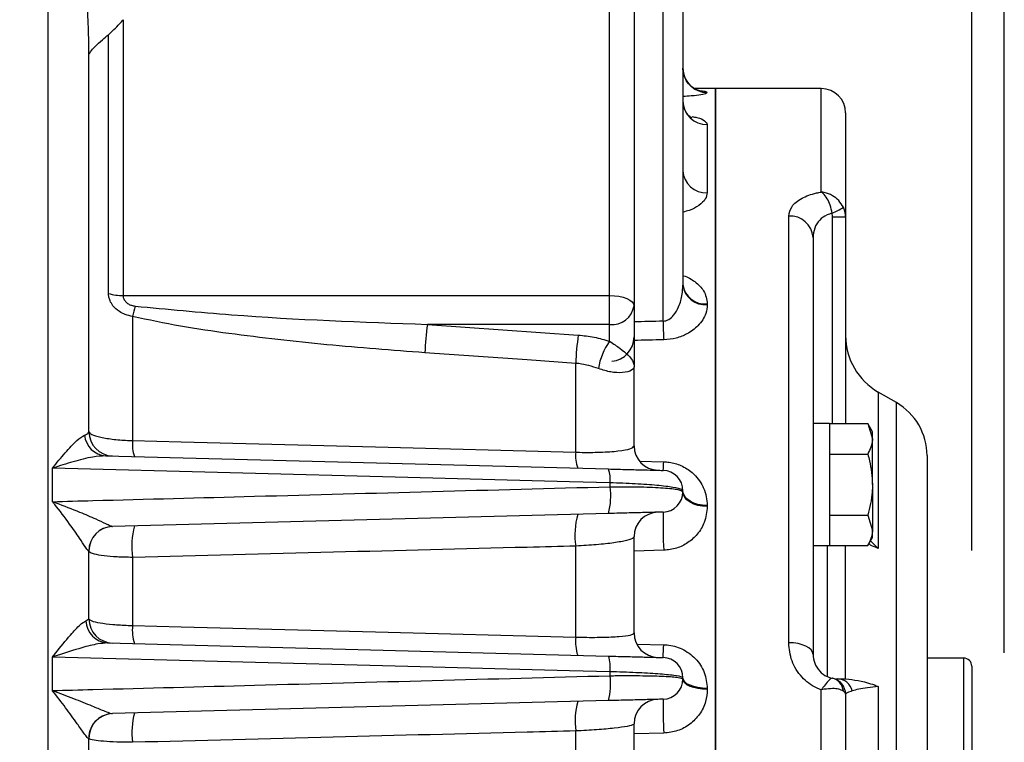
# Model space of a CAD drawing. Units: inches. Extents: x 0 to 16.8, y 0 to 10.8.
# Drawn here: x 6.9 to 7.6, y 6.5 to 7 of the extents above; entities that cross this region are included whole.
import ezdxf

# ---------------------------------------------------------------- set-up
doc = ezdxf.new("R2010")
doc.units = ezdxf.units.IN
doc.header["$MEASUREMENT"] = 0
doc.linetypes.add('SLD-Solid', pattern=[0])
doc.layers.add('DIMENSION', color=5, linetype='SLD-Solid')
doc.styles.add('SLDTEXTSTYLE0', font='ARIAL.TTF', dxfattribs={"width": 0.948})
doc.dimstyles.new('SLDDIMSTYLE10', dxfattribs={"dimtxt": 0.1, "dimasz": 0.1, "dimexe": 0, "dimexo": 0.0625, "dimgap": 0.025, "dimtad": 0, "dimtih": 1, "dimtoh": 1, "dimlfac": 7, "dimrnd": 1e-09, "dimdsep": 46, "dimtxsty": 'SLDTEXTSTYLE0', "dimsah": 1, "dimcen": 0.09, "dimadec": 0, "dimazin": 2, "dimtfac": 1, "dimtmove": 0, "dimatfit": 0, "dimfxl": 1, "dimfrac": 2, "dimtolj": 1, "dimtzin": 12, "dimarcsym": 0})
doc.dimstyles.new('SLDDIMSTYLE6', dxfattribs={"dimtxt": 0.1, "dimasz": 0.1, "dimexe": 0, "dimexo": 0.0625, "dimgap": 0.025, "dimtad": 0, "dimtih": 1, "dimtoh": 1, "dimdec": 0, "dimlfac": 7, "dimrnd": 1e-09, "dimzin": 12, "dimdsep": 46, "dimtxsty": 'SLDTEXTSTYLE0', "dimsah": 1, "dimcen": 0.09, "dimadec": 0, "dimazin": 3, "dimtfac": 1, "dimtdec": 0, "dimtofl": 0, "dimtmove": 0, "dimatfit": 3, "dimfxl": 1, "dimfrac": 2, "dimtolj": 1, "dimtzin": 12, "dimarcsym": 0})

# ---------------------------------------------------------------- blocks, each defined once
blk = doc.blocks.new('_D_21')
at = {"layer": 'DIMENSION'}
for p, q in [((7.55344, 6.6496), (7.55344, 8.28786)), ((7.57594, 6.57881), (7.57594, 8.28786)), ((7.55344, 8.18786), (7.11894, 8.18786)), ((7.57594, 8.18786), (7.75594, 8.18786))]:
    blk.add_line(p, q, dxfattribs=at)
for points in [[(7.55344, 8.18786), (7.45344, 8.20286), (7.45344, 8.17286)], [(7.57594, 8.18786), (7.67594, 8.17286), (7.67594, 8.20286)]]:
    blk.add_solid(points, dxfattribs=at)
at = {"layer": 'DIMENSION', "char_height": 0.1, "attachment_point": 1, "style": 'SLDTEXTSTYLE0'}
for s, insert in [('0.16', (6.84026, 8.31677)), ('MIN.', (6.82894, 8.1633))]:
    blk.add_mtext(s, dxfattribs=dict(at, insert=insert))
blk = doc.blocks.new('_D_26')
at = {"layer": 'DIMENSION'}
for p, q in [((1.54951, 6.60042), (1.54951, 9.18184)), ((8.79023, 6.54475), (8.79023, 9.18184)), ((1.54951, 9.08184), (5.1214, 9.08184)), ((8.79023, 9.08184), (5.22056, 9.08184))]:
    blk.add_line(p, q, dxfattribs=at)
for points in [[(1.54951, 9.08184), (1.64951, 9.06684), (1.64951, 9.09684)], [(8.79023, 9.08184), (8.69023, 9.09684), (8.69023, 9.06684)]]:
    blk.add_solid(points, dxfattribs=at)
at = {"layer": 'DIMENSION', "insert": (5.1214, 9.13401), "char_height": 0.1, "attachment_point": 1, "style": 'SLDTEXTSTYLE0'}
blk.add_mtext('C', dxfattribs=at)

msp = doc.modelspace()

# ---------------------------------------------------------------- linework, layer by layer
at = {"color": 7, "linetype": 'SLD-Solid', "lineweight": 25}
for p, q in [((7.34009, 6.80808), (7.34009, 7.53507)), ((7.35378, 7.53507), (7.35378, 6.83295)), ((6.91509, 5.37783), (6.91509, 7.09771)), ((7.30316, 6.82585), (7.30316, 7.04713)), ((7.32003, 7.0374), (7.32003, 6.81878)), ((6.96685, 7.01651), (6.96685, 6.82585)), ((6.95674, 6.82726), (6.95674, 7.00612)), ((6.94321, 6.73178), (6.94321, 6.99881)), ((7.35399, 6.98038), (7.35378, 6.98303)), ((7.37628, 6.96893), (7.36178, 6.96893)), ((7.44939, 6.96893), (7.37628, 6.96893)), ((7.37628, 5.54111), (7.37628, 6.96893)), ((7.37628, 6.96893), (7.37628, 6.23777)), ((7.37065, 6.96622), (7.37065, 6.96616)), ((7.46627, 6.95206), (7.46627, 6.8801)), ((7.37065, 6.944), (7.37065, 6.8969)), ((7.4269, 6.58579), (7.4269, 6.88079)), ((7.46627, 6.8801), (7.45727, 6.8801)), ((7.46627, 6.8801), (7.46627, 6.73734)), ((7.44377, 6.86595), (7.44377, 6.57776)), ((6.96685, 6.82585), (7.30316, 6.82585)), ((7.30316, 6.80585), (7.30316, 6.82585)), ((7.32003, 6.83207), (7.32003, 6.83207)), ((7.37065, 6.82006), (7.37065, 6.81952)), ((7.32003, 6.81878), (7.32003, 6.77657)), ((6.97343, 6.81135), (6.97343, 6.72553)), ((7.30316, 6.80585), (7.17724, 6.80585)), ((7.17724, 6.80585), (7.28151, 6.7985)), ((7.30316, 6.79419), (7.30316, 6.80585)), ((7.27974, 6.71747), (7.27974, 6.77894)), ((7.32003, 6.72191), (7.32003, 6.77657)), ((7.50142, 6.75178), (7.48876, 6.75909)), ((7.45502, 6.73731), (7.44377, 6.73731)), ((7.45502, 6.73734), (7.48156, 6.73734)), ((7.45502, 6.73731), (7.45502, 6.73734)), ((7.45502, 6.73731), (7.45502, 6.65294)), ((7.48483, 6.73168), (7.48156, 6.73734)), ((7.48156, 6.73734), (7.48483, 6.72678)), ((7.48483, 6.72678), (7.48483, 6.73168)), ((7.48483, 6.69512), (7.48483, 6.72678)), ((6.95487, 6.71503), (7.30231, 6.70594)), ((7.45502, 6.71623), (7.45502, 6.71626)), ((7.45502, 6.71617), (7.45502, 6.71623)), ((7.45502, 6.71623), (7.48156, 6.71623)), ((7.52251, 6.71525), (7.52251, 5.79326)), ((6.91802, 6.68332), (6.91802, 6.70643)), ((7.30342, 6.69363), (7.30342, 6.69636)), ((7.35378, 6.69016), (7.35378, 6.69089)), ((7.48483, 6.69512), (7.48483, 6.66346)), ((7.37065, 6.68067), (7.37065, 6.67996)), ((7.30231, 6.67512), (6.95964, 6.66614)), ((7.45502, 6.67402), (7.45502, 6.67408)), ((7.45502, 6.67402), (7.48156, 6.67402)), ((7.45502, 6.67399), (7.45502, 6.67402)), ((7.48156, 6.67402), (7.48483, 6.66346)), ((6.95964, 6.66614), (6.95964, 6.66614)), ((7.48483, 6.65857), (7.48483, 6.66346)), ((7.32003, 6.59255), (7.32003, 6.65915)), ((7.48156, 6.65291), (7.48483, 6.65857)), ((6.94321, 6.64928), (6.94321, 6.64924)), ((6.94321, 6.60242), (6.94321, 6.64928)), ((7.27974, 6.58968), (7.27974, 6.65261)), ((7.44377, 6.65294), (7.45502, 6.65294)), ((7.45502, 6.65291), (7.45502, 6.65294)), ((7.45502, 6.65291), (7.48156, 6.65291)), ((7.46627, 6.56087), (7.46627, 6.65291)), ((6.97343, 6.6448), (6.97343, 6.59771)), ((6.94105, 6.60089), (6.94321, 6.60242)), ((6.95619, 6.58564), (7.30231, 6.57658)), ((6.91802, 6.55272), (6.91802, 6.57583)), ((7.54782, 6.57523), (7.52251, 6.57523)), ((7.55344, 6.5696), (7.55344, 5.90594)), ((7.30342, 6.563), (7.30342, 6.56573)), ((7.35378, 6.5608), (7.35378, 6.56153)), ((7.46064, 6.56089), (7.46512, 6.56089)), ((7.46512, 6.56089), (7.46627, 6.56087)), ((7.37065, 6.55423), (7.37065, 6.55352)), ((7.48876, 6.55558), (7.48876, 5.91996)), ((7.44939, 5.92232), (7.44939, 6.55322)), ((7.46627, 6.55021), (7.46627, 5.92534)), ((7.30231, 6.54576), (6.95953, 6.53678)), ((7.32003, 6.46319), (7.32003, 6.52979)), ((6.94321, 6.51992), (6.94314, 6.51969)), ((6.94321, 6.47306), (6.94321, 6.51992)), ((7.27974, 6.46189), (7.27974, 6.52481))]:
    msp.add_line(p, q, dxfattribs=at)
at = {"color": 8, "linetype": 'SLD-Solid', "lineweight": 25}
for p, q in [((7.44939, 6.89738), (7.44939, 6.96893)), ((7.45727, 6.73734), (7.45727, 6.8801)), ((7.48876, 6.75909), (7.48876, 6.65102)), ((7.50142, 5.7731), (7.50142, 6.75178)), ((7.32377, 6.71132), (7.34053, 6.71089)), ((7.48349, 6.65626), (7.48876, 6.65102)), ((7.34053, 6.64973), (7.32003, 6.64921)), ((7.45351, 6.65294), (7.45351, 6.56247)), ((7.32185, 6.58493), (7.34053, 6.58445)), ((7.54782, 6.57523), (7.54782, 5.90031)), ((7.34053, 6.52329), (7.32003, 6.52277))]:
    msp.add_line(p, q, dxfattribs=at)
at = {"color": 7, "linetype": 'SLD-Solid', "lineweight": 25, "flags": 128}
for points in [[(7.30316, 6.82585), (7.30645, 6.82571), (7.30962, 6.82531), (7.31254, 6.82466), (7.31509, 6.82378), (7.31719, 6.82271), (7.31875, 6.82148), (7.31971, 6.82016), (7.32003, 6.81878)], [(7.27974, 6.77894), (7.2462, 6.78129), (7.17547, 6.78625)], [(6.97343, 6.72553), (7.00698, 6.72465), (7.14122, 6.72112), (7.27974, 6.71747)], [(7.30342, 6.69636), (7.27545, 6.69709), (7.16358, 6.70001), (6.91802, 6.70643)], [(7.37065, 6.68067), (7.36736, 6.68087), (7.3642, 6.68145), (7.36128, 6.68239), (7.35872, 6.68366), (7.35662, 6.68521), (7.35506, 6.68698), (7.3541, 6.6889), (7.35378, 6.69089)], [(7.37065, 6.67996), (7.36736, 6.68016), (7.3642, 6.68074), (7.36128, 6.68168), (7.35872, 6.68295), (7.35662, 6.68449), (7.35506, 6.68626), (7.3541, 6.68817), (7.35378, 6.69016)], [(6.97343, 6.59771), (7.00699, 6.59683), (7.14123, 6.59331), (7.27974, 6.58968)], [(7.44377, 6.57776), (7.44344, 6.57933), (7.44248, 6.58083), (7.44093, 6.58222), (7.43883, 6.58344), (7.43627, 6.58444), (7.43335, 6.58518), (7.43019, 6.58564), (7.4269, 6.58579)], [(7.30342, 6.56573), (7.27545, 6.56646), (7.16358, 6.56939), (6.91802, 6.57583)], [(7.37065, 6.55423), (7.36736, 6.55437), (7.3642, 6.55478), (7.36128, 6.55546), (7.35872, 6.55637), (7.35662, 6.55747), (7.35506, 6.55874), (7.3541, 6.56011), (7.35378, 6.56153)], [(7.37065, 6.55352), (7.36736, 6.55366), (7.3642, 6.55407), (7.36128, 6.55475), (7.35872, 6.55565), (7.35662, 6.55676), (7.35506, 6.55802), (7.3541, 6.55938), (7.35378, 6.5608)]]:
    msp.add_lwpolyline(points, dxfattribs=at)
at = {"color": 7, "linetype": 'SLD-Solid', "lineweight": 25}
for centre, radius, start, end in [((7.37062, 6.983), 0.01684, 180.10892, 270.1085), ((7.44939, 6.95206), 0.01687, 0, 90), ((7.37037, 6.96059), 0.01659, 181.01096, 270.97648), ((7.36986, 6.91298), 0.01611, 183.11971, 272.81211), ((7.42785, 6.86487), 0.01595, 3.90557, 93.43416), ((7.44328, 6.91655), 0.03652, 291.98972, 305.89113), ((7.36911, 6.83544), 0.01545, 187.20237, 275.73038), ((7.36911, 6.83489), 0.01545, 187.23424, 275.75033), ((6.96651, 6.86036), 0.03452, 253.56602, 270.56454), ((10.77816, 5.87706), 3.91776, 166.09573, 166.20348), ((7.3049, 6.82105), 0.0153, 263.45913, 351.44831), ((7.33988, 6.78134), 0.16448, 171.42854, 178.28786), ((7.79222, 6.81717), 0.45223, 181.151, 182.78187), ((7.44397, 6.77399), 0.1643, 171.42169, 178.27575), ((7.3357, 6.76997), 0.04057, 143.33474, 172.38944), ((7.30316, 6.79723), 0.01687, 275, 0), ((7.51126, 6.79806), 0.04499, 180, 240), ((7.48033, 6.71525), 0.04218, 0, 60), ((6.96008, 6.73178), 0.01687, 180, 268.5), ((6.95594, 6.73078), 0.01578, 185.19581, 266.11036), ((6.99756, 6.72284), 0.02428, 173.62797, 200.05227), ((7.30376, 6.71479), 0.02416, 173.63119, 200.09682), ((7.33691, 6.72191), 0.01687, 180, 268.5), ((7.29706, 6.71113), 0.04347, 351.81959, 359.68799), ((7.2821, 6.69876), 0.02145, 353.58742, 19.54399), ((7.33972, 6.69089), 0.01406, 0, 88.5), ((7.26053, 6.68689), 0.04341, 344.2615, 8.92752), ((7.33972, 6.69016), 0.01406, 271.5, 0), ((7.74838, 6.66975), 0.40834, 179.10853, 182.81034), ((7.33094, 6.66054), 0.05181, 164.29906, 188.80948), ((7.33691, 6.65915), 0.01687, 91.5, 180), ((6.96008, 6.64928), 0.01687, 91.50088, 180.13659), ((6.96008, 6.64928), 0.01687, 91.5, 180), ((7.02439, 6.65261), 0.05156, 164.32468, 188.71728), ((6.96008, 6.60242), 0.01687, 180, 268.5), ((6.95715, 6.60173), 0.01612, 182.98915, 266.59417), ((7.00232, 6.5944), 0.02909, 173.48001, 198.54369), ((7.30863, 6.58638), 0.02908, 173.48036, 198.5463), ((7.33691, 6.59255), 0.01687, 180, 268.5), ((7.21884, 6.58607), 0.1217, 355.05806, 359.23848), ((7.27814, 6.56864), 0.02545, 353.42628, 18.17025), ((7.33972, 6.56153), 0.01406, 0, 88.5), ((7.54782, 6.5696), 0.00562, 0, 90), ((7.26215, 6.55698), 0.0417, 344.39131, 8.29426), ((7.33972, 6.5608), 0.01406, 271.5, 0), ((7.45444, 6.5513), 0.01031, 6.09193, 75.87248), ((7.45502, 6.55021), 0.01125, 0, 78.46304), ((7.46037, 6.55026), 0.01063, 12.13124, 88.53831), ((7.32879, 6.53187), 0.04955, 164.39202, 188.18807), ((7.33691, 6.52979), 0.01687, 91.5, 180), ((7.91768, 6.54589), 0.5776, 179.91509, 182.24243), ((6.96008, 6.51992), 0.01687, 91.5, 180), ((6.95997, 6.51998), 0.01681, 91.51008, 132.40793), ((7.02217, 6.52393), 0.04924, 164.38889, 188.12713)]:
    msp.add_arc(centre, radius, start, end, dxfattribs=at)
at = {"color": 8, "linetype": 'SLD-Solid', "lineweight": 25}
for centre, radius, start, end in [((7.37063, 6.98307), 0.01685, 189.20906, 270.09435), ((6.96002, 6.51992), 0.01689, 132.41171, 180.80867)]:
    msp.add_arc(centre, radius, start, end, dxfattribs=at)
for centre, ratio, end_param in [((25.82492, 6.23777), 0.026186, 2.275476), ((25.82536, 6.23777), 0.025595, 2.275505)]:
    msp.add_ellipse(centre, major_axis=(28.56617, 0), ratio=ratio, start_param=2.274555, end_param=end_param, dxfattribs=at)
at = {"color": 7, "linetype": 'SLD-Solid', "lineweight": 25}
for points, knots in [([(6.94321, 6.99881), (6.94286, 7.01209), (6.94225, 7.03565), (6.93733, 7.06447), (6.93089, 7.08314), (6.92513, 7.09259), (6.92004, 7.09649), (6.91726, 7.09759), (6.91563, 7.09768), (6.91509, 7.09771)], [0, 0, 0, 0, 0.370908, 0.658083, 0.812739, 0.922086, 0.95649, 0.985645, 1, 1, 1, 1]), ([(6.95674, 7.00612), (6.9593, 7.00844), (6.96262, 7.01145), (6.96605, 7.01556), (6.96685, 7.01651)], [0, 0, 0, 0, 0.768585, 1, 1, 1, 1]), ([(6.94321, 6.99357), (6.94321, 6.99337), (6.94323, 6.99284), (6.94347, 6.99276), (6.94452, 6.99454), (6.94739, 6.99798), (6.95173, 7.00203), (6.9553, 7.00495), (6.95674, 7.00612)], [0, 0, 0, 0, 0.028225, 0.075407, 0.252277, 0.527423, 0.810125, 1, 1, 1, 1]), ([(7.3654, 6.96734), (7.36544, 6.96733), (7.36554, 6.96731), (7.36486, 6.96746), (7.36324, 6.96804), (7.36055, 6.96948), (7.35755, 6.9722), (7.35503, 6.97597), (7.35439, 6.97896), (7.35408, 6.98041)], [0, 0, 0, 0, 0.047934, 0.155896, 0.26303, 0.412784, 0.601349, 0.80719, 1, 1, 1, 1]), ([(7.35989, 6.94874), (7.35991, 6.94873), (7.3601, 6.94866), (7.35931, 6.94901), (7.35745, 6.95049), (7.35521, 6.95359), (7.35379, 6.95717), (7.35396, 6.95951), (7.35402, 6.96028)], [0, 0, 0, 0, 0.012775, 0.177836, 0.383823, 0.617103, 0.873796, 1, 1, 1, 1]), ([(7.4269, 6.88079), (7.42733, 6.88306), (7.42821, 6.88759), (7.43523, 6.89319), (7.44325, 6.8962), (7.44831, 6.89717), (7.44939, 6.89738)], [0, 0, 0, 0, 0.317375, 0.6341, 0.921414, 1, 1, 1, 1]), ([(7.45695, 6.88269), (7.45656, 6.88457), (7.4558, 6.88821), (7.45361, 6.89311), (7.45134, 6.89597), (7.44981, 6.89711), (7.44941, 6.89737), (7.44939, 6.89738)], [0, 0, 0, 0, 0.294908, 0.571745, 0.889004, 0.996702, 1, 1, 1, 1]), ([(7.46469, 6.88696), (7.46371, 6.88856), (7.46182, 6.89165), (7.45712, 6.8952), (7.45281, 6.89688), (7.45011, 6.89731), (7.44941, 6.89738), (7.44939, 6.89738)], [0, 0, 0, 0, 0.294944, 0.572391, 0.889511, 0.996721, 1, 1, 1, 1]), ([(7.45695, 6.88269), (7.45573, 6.88234), (7.4523, 6.88136), (7.44776, 6.87785), (7.44438, 6.87243), (7.44398, 6.86815), (7.44377, 6.86595)], [0, 0, 0, 0, 0.137408, 0.387284, 0.685423, 1, 1, 1, 1]), ([(7.45727, 6.8801), (7.45724, 6.8808), (7.4572, 6.88167), (7.45699, 6.88251), (7.45695, 6.88269)], [0, 0, 0, 0, 0.794824, 1, 1, 1, 1]), ([(7.46627, 6.8801), (7.4661, 6.88197), (7.46588, 6.88435), (7.4649, 6.8865), (7.46469, 6.88696)], [0, 0, 0, 0, 0.7846, 1, 1, 1, 1]), ([(7.34009, 6.80808), (7.34092, 6.8082), (7.3423, 6.80841), (7.3449, 6.80973), (7.34815, 6.81274), (7.35146, 6.81872), (7.35345, 6.82583), (7.35368, 6.83087), (7.35378, 6.83295)], [0, 0, 0, 0, 0.073507, 0.122737, 0.262843, 0.482762, 0.786565, 1, 1, 1, 1]), ([(6.97343, 6.81135), (6.97171, 6.8117), (6.96848, 6.81237), (6.96378, 6.81482), (6.9601, 6.81812), (6.95793, 6.82177), (6.95692, 6.82472), (6.9568, 6.82639), (6.95674, 6.82726)], [0, 0, 0, 0, 0.207532, 0.391191, 0.628664, 0.787752, 0.88921, 1, 1, 1, 1]), ([(6.96685, 6.82585), (6.96688, 6.82542), (6.96696, 6.82422), (6.96762, 6.82282), (6.96884, 6.82123), (6.97038, 6.81999), (6.97274, 6.81893), (6.97434, 6.81865), (6.97519, 6.8185)], [0, 0, 0, 0, 0.114449, 0.316157, 0.374685, 0.607026, 0.789516, 1, 1, 1, 1]), ([(7.37065, 6.81952), (7.37044, 6.81749), (7.36992, 6.81247), (7.36526, 6.80524), (7.35766, 6.79948), (7.34926, 6.79602), (7.34345, 6.79549), (7.34053, 6.79522)], [0, 0, 0, 0, 0.186048, 0.458489, 0.676277, 0.837375, 1, 1, 1, 1]), ([(6.97519, 6.8185), (6.99737, 6.81637), (7.0646, 6.80993), (7.13205, 6.80749), (7.17724, 6.80585)], [0, 0, 0, 0, 0.330013, 1, 1, 1, 1]), ([(7.17547, 6.78625), (7.15288, 6.78798), (7.10765, 6.79143), (7.05136, 6.79782), (7.00654, 6.80427), (6.98447, 6.80899), (6.97343, 6.81135)], [0, 0, 0, 0, 0.334084, 0.668518, 0.834065, 1, 1, 1, 1]), ([(7.28151, 6.7985), (7.28521, 6.79812), (7.29275, 6.79736), (7.29965, 6.79526), (7.30316, 6.79419)], [0, 0, 0, 0, 0.490858, 1, 1, 1, 1]), ([(7.30316, 6.79419), (7.30567, 6.7925), (7.31108, 6.78885), (7.31665, 6.78429), (7.31952, 6.78022), (7.32003, 6.77757), (7.32003, 6.77658), (7.32003, 6.77657)], [0, 0, 0, 0, 0.217434, 0.469479, 0.801946, 0.997782, 1, 1, 1, 1]), ([(7.29549, 6.77534), (7.29104, 6.77675), (7.28593, 6.77838), (7.28044, 6.77887), (7.27974, 6.77894)], [0, 0, 0, 0, 0.872384, 1, 1, 1, 1]), ([(7.32003, 6.77657), (7.32003, 6.77656), (7.32003, 6.77599), (7.31928, 6.77447), (7.31514, 6.77256), (7.3085, 6.77234), (7.30208, 6.77321), (7.29843, 6.77439), (7.29549, 6.77534)], [0, 0, 0, 0, 0.001958, 0.192296, 0.51585, 0.76677, 0.811813, 1, 1, 1, 1]), ([(6.94023, 6.72935), (6.94067, 6.72952), (6.94254, 6.73025), (6.94292, 6.73111), (6.94321, 6.73178)], [0, 0, 0, 0, 0.235821, 1, 1, 1, 1]), ([(6.94321, 6.73178), (6.94362, 6.73108), (6.94444, 6.72969), (6.95088, 6.72777), (6.96016, 6.72633), (6.96832, 6.72571), (6.97274, 6.72556), (6.97343, 6.72553)], [0, 0, 0, 0, 0.243112, 0.489357, 0.730199, 0.958525, 1, 1, 1, 1]), ([(6.91802, 6.70643), (6.91804, 6.70645), (6.92105, 6.71018), (6.92687, 6.71717), (6.9346, 6.7258), (6.93854, 6.72828), (6.94023, 6.72935)], [0, 0, 0, 0, 0.002041, 0.368678, 0.729735, 1, 1, 1, 1]), ([(7.48483, 6.72678), (7.48482, 6.72653), (7.48478, 6.72297), (7.48311, 6.71948), (7.48156, 6.71623)], [0, 0, 0, 0, 0.070215, 1, 1, 1, 1]), ([(7.27974, 6.71747), (7.28059, 6.71746), (7.28647, 6.71734), (7.29748, 6.71743), (7.30992, 6.71829), (7.31844, 6.71982), (7.3195, 6.72121), (7.32003, 6.72191)], [0, 0, 0, 0, 0.036813, 0.254102, 0.490819, 0.74373, 1, 1, 1, 1]), ([(6.95487, 6.71503), (6.95192, 6.71482), (6.94495, 6.71433), (6.93232, 6.71098), (6.92289, 6.70806), (6.91806, 6.70644), (6.91802, 6.70643)], [0, 0, 0, 0, 0.265769, 0.628335, 0.997578, 1, 1, 1, 1]), ([(7.34053, 6.71089), (7.3418, 6.71082), (7.34592, 6.71056), (7.35304, 6.70841), (7.36162, 6.70294), (7.36611, 6.69695), (7.36973, 6.68926), (7.37022, 6.68474), (7.37065, 6.68067)], [0, 0, 0, 0, 0.071061, 0.229914, 0.416579, 0.684276, 0.715213, 1, 1, 1, 1]), ([(7.48156, 6.71623), (7.48199, 6.71469), (7.48391, 6.70782), (7.48443, 6.70067), (7.48483, 6.69512)], [0, 0, 0, 0, 0.223713, 1, 1, 1, 1]), ([(7.30231, 6.70594), (7.30681, 6.70582), (7.31579, 6.70558), (7.32722, 6.70528), (7.33567, 6.70506), (7.33962, 6.70496), (7.33997, 6.70495), (7.34009, 6.70495)], [0, 0, 0, 0, 0.215225, 0.430264, 0.650432, 0.881978, 1, 1, 1, 1]), ([(6.91802, 6.68332), (6.92733, 6.68357), (6.97386, 6.68481), (7.10232, 6.68825), (7.22148, 6.69144), (7.30342, 6.69363)], [0, 0, 0, 0, 0.072429, 0.362145, 1, 1, 1, 1]), ([(7.35378, 6.69089), (7.35362, 6.69115), (7.35315, 6.69193), (7.34786, 6.69322), (7.33657, 6.6946), (7.32134, 6.69573), (7.3094, 6.69615), (7.30342, 6.69636)], [0, 0, 0, 0, 0.116618, 0.346209, 0.566075, 0.782409, 1, 1, 1, 1]), ([(7.30342, 6.69363), (7.30441, 6.69364), (7.31179, 6.69372), (7.32547, 6.69362), (7.34101, 6.69294), (7.35172, 6.69175), (7.3531, 6.69069), (7.35378, 6.69016)], [0, 0, 0, 0, 0.03612, 0.266939, 0.508753, 0.755047, 1, 1, 1, 1]), ([(7.48483, 6.69512), (7.48479, 6.6934), (7.48463, 6.68625), (7.48288, 6.67929), (7.48156, 6.67402)], [0, 0, 0, 0, 0.241851, 1, 1, 1, 1]), ([(6.94321, 6.64924), (6.94314, 6.64913), (6.94306, 6.64898), (6.94234, 6.64983), (6.94153, 6.651), (6.93969, 6.65374), (6.93628, 6.65889), (6.92915, 6.6691), (6.92263, 6.67769), (6.91856, 6.68267), (6.91804, 6.6833), (6.91802, 6.68332)], [0, 0, 0, 0, 0.080797, 0.114877, 0.219589, 0.22826, 0.390389, 0.627549, 0.952739, 0.998399, 1, 1, 1, 1]), ([(6.91802, 6.68332), (6.91806, 6.68331), (6.91886, 6.68303), (6.92521, 6.68078), (6.93544, 6.67681), (6.94694, 6.67187), (6.95409, 6.66856), (6.95733, 6.66703), (6.95896, 6.66631), (6.95934, 6.66622), (6.95964, 6.66614)], [0, 0, 0, 0, 0.001979, 0.049696, 0.391739, 0.63918, 0.803335, 0.908959, 0.929249, 1, 1, 1, 1]), ([(7.34009, 6.67611), (7.33958, 6.67609), (7.33855, 6.67607), (7.33055, 6.67586), (7.31891, 6.67555), (7.30861, 6.67528), (7.30306, 6.67514), (7.30231, 6.67512)], [0, 0, 0, 0, 0.24731, 0.494818, 0.735923, 0.964353, 1, 1, 1, 1]), ([(7.37065, 6.67996), (7.37026, 6.67625), (7.36955, 6.66956), (7.36436, 6.66097), (7.35769, 6.65488), (7.34962, 6.65074), (7.34357, 6.65007), (7.34053, 6.64973)], [0, 0, 0, 0, 0.262637, 0.473943, 0.655726, 0.827193, 1, 1, 1, 1]), ([(7.48483, 6.66346), (7.48482, 6.66321), (7.48478, 6.65965), (7.48311, 6.65616), (7.48156, 6.65291)], [0, 0, 0, 0, 0.070215, 1, 1, 1, 1]), ([(7.32003, 6.65915), (7.31994, 6.65888), (7.31962, 6.65801), (7.31571, 6.65652), (7.30671, 6.65485), (7.29443, 6.65345), (7.28462, 6.65289), (7.27974, 6.65261)], [0, 0, 0, 0, 0.1039876, 0.3431331, 0.5689832, 0.7856088, 1, 1, 1, 1]), ([(6.97343, 6.6448), (6.96977, 6.64486), (6.9625, 6.64498), (6.95323, 6.64582), (6.94643, 6.64704), (6.9435, 6.64828), (6.94327, 6.64905), (6.94321, 6.64928)], [0, 0, 0, 0, 0.223842, 0.44535, 0.670612, 0.903784, 1, 1, 1, 1]), ([(7.27974, 6.65261), (7.26858, 6.65232), (7.21274, 6.6509), (7.11064, 6.6483), (7.0197, 6.64598), (6.97343, 6.6448)], [0, 0, 0, 0, 0.1093716, 0.5468581, 1, 1, 1, 1]), ([(7.48876, 6.65102), (7.48873, 6.65103), (7.487, 6.65175), (7.4848, 6.65256), (7.48268, 6.65382), (7.48224, 6.65408)], [0, 0, 0, 0, 0.014532, 0.794149, 1, 1, 1, 1]), ([(6.94321, 6.60242), (6.9436, 6.60192), (6.94438, 6.60091), (6.9505, 6.59951), (6.95941, 6.5984), (6.96769, 6.59788), (6.97243, 6.59774), (6.97343, 6.59771)], [0, 0, 0, 0, 0.236418, 0.474511, 0.709899, 0.938863, 1, 1, 1, 1]), ([(6.91802, 6.57583), (6.91804, 6.57585), (6.91874, 6.57674), (6.92302, 6.58215), (6.92959, 6.59021), (6.93681, 6.59832), (6.93982, 6.60014), (6.94105, 6.60089)], [0, 0, 0, 0, 0.001953, 0.081823, 0.499313, 0.794112, 1, 1, 1, 1]), ([(7.27974, 6.58968), (7.28106, 6.58965), (7.28737, 6.58951), (7.29848, 6.58951), (7.31038, 6.59004), (7.3185, 6.59106), (7.31952, 6.59205), (7.32003, 6.59255)], [0, 0, 0, 0, 0.0586159, 0.2819766, 0.5153377, 0.7567336, 1, 1, 1, 1]), ([(6.95619, 6.58564), (6.954, 6.58548), (6.94856, 6.5851), (6.93667, 6.58194), (6.92603, 6.57858), (6.91918, 6.57623), (6.91806, 6.57584), (6.91802, 6.57583)], [0, 0, 0, 0, 0.1997925, 0.4952898, 0.9172983, 0.9976761, 1, 1, 1, 1]), ([(7.34053, 6.58445), (7.34131, 6.58442), (7.34563, 6.58421), (7.35378, 6.58189), (7.36298, 6.57519), (7.36941, 6.56547), (7.37024, 6.55797), (7.37065, 6.55423)], [0, 0, 0, 0, 0.046836, 0.260491, 0.500429, 0.750999, 1, 1, 1, 1]), ([(7.44939, 6.55322), (7.44831, 6.55366), (7.44325, 6.55568), (7.43523, 6.5619), (7.42821, 6.57305), (7.42733, 6.58154), (7.4269, 6.58579)], [0, 0, 0, 0, 0.078586, 0.3659, 0.682625, 1, 1, 1, 1]), ([(7.30231, 6.57658), (7.30689, 6.57646), (7.31603, 6.57622), (7.32765, 6.57591), (7.33607, 6.57569), (7.33971, 6.5756), (7.34, 6.57559), (7.34009, 6.57559)], [0, 0, 0, 0, 0.222347, 0.444606, 0.669404, 0.899987, 1, 1, 1, 1]), ([(7.44377, 6.57776), (7.44398, 6.5757), (7.44438, 6.57169), (7.44776, 6.5663), (7.4523, 6.56269), (7.45573, 6.56166), (7.45695, 6.5613)], [0, 0, 0, 0, 0.314577, 0.612716, 0.862592, 1, 1, 1, 1]), ([(6.91802, 6.55272), (6.92734, 6.55297), (6.97389, 6.55421), (7.10236, 6.55763), (7.22151, 6.56081), (7.30342, 6.563)], [0, 0, 0, 0, 0.072475, 0.362376, 1, 1, 1, 1]), ([(7.35378, 6.56153), (7.35366, 6.56169), (7.35327, 6.56222), (7.34841, 6.56317), (7.33717, 6.56424), (7.32169, 6.56516), (7.30951, 6.56554), (7.30342, 6.56573)], [0, 0, 0, 0, 0.0993794, 0.3289188, 0.5535406, 0.7764659, 1, 1, 1, 1]), ([(7.30342, 6.563), (7.30499, 6.56302), (7.31288, 6.56311), (7.32672, 6.56309), (7.34162, 6.56268), (7.35182, 6.5619), (7.35313, 6.56117), (7.35378, 6.5608)], [0, 0, 0, 0, 0.057323, 0.288503, 0.524739, 0.762657, 1, 1, 1, 1]), ([(7.45695, 6.5613), (7.45656, 6.56119), (7.4558, 6.56099), (7.45361, 6.5586), (7.45134, 6.55578), (7.44981, 6.55377), (7.44941, 6.55324), (7.44939, 6.55322)], [0, 0, 0, 0, 0.294908, 0.571745, 0.889004, 0.996702, 1, 1, 1, 1]), ([(7.45695, 6.5613), (7.45699, 6.56129), (7.4572, 6.56124), (7.45724, 6.56123), (7.45727, 6.56123)], [0, 0, 0, 0, 0.2051755, 1, 1, 1, 1]), ([(7.45982, 6.56091), (7.45985, 6.56091), (7.45997, 6.56089), (7.46034, 6.56089), (7.46064, 6.56089)], [0, 0, 0, 0, 0.18568, 1, 1, 1, 1]), ([(7.46627, 6.56087), (7.472, 6.56014), (7.4794, 6.5592), (7.487, 6.55629), (7.48873, 6.55559), (7.48876, 6.55558)], [0, 0, 0, 0, 0.771534, 0.995819, 1, 1, 1, 1]), ([(7.46469, 6.55239), (7.46371, 6.55288), (7.46182, 6.55382), (7.45712, 6.55422), (7.45281, 6.55387), (7.45011, 6.55337), (7.44941, 6.55323), (7.44939, 6.55322)], [0, 0, 0, 0, 0.294944, 0.572391, 0.889511, 0.996721, 1, 1, 1, 1]), ([(7.48876, 6.55558), (7.48624, 6.5553), (7.48104, 6.55473), (7.47501, 6.55366), (7.4722, 6.55289), (7.47077, 6.55249)], [0, 0, 0, 0, 0.317575, 0.653607, 1, 1, 1, 1]), ([(6.94314, 6.51969), (6.94298, 6.51965), (6.94276, 6.51959), (6.94171, 6.5207), (6.93949, 6.52366), (6.93446, 6.53081), (6.92708, 6.54106), (6.92115, 6.54881), (6.91804, 6.5527), (6.91802, 6.55272)], [0, 0, 0, 0, 0.083153, 0.120301, 0.242564, 0.430055, 0.705198, 0.99835, 1, 1, 1, 1]), ([(6.91802, 6.55272), (6.91806, 6.55271), (6.92293, 6.55097), (6.93226, 6.54746), (6.94411, 6.54268), (6.95244, 6.53923), (6.95633, 6.53768), (6.95842, 6.53696), (6.95903, 6.53686), (6.95953, 6.53678)], [0, 0, 0, 0, 0.00202, 0.307095, 0.592426, 0.782892, 0.899829, 0.919137, 1, 1, 1, 1]), ([(7.37065, 6.55352), (7.37042, 6.55073), (7.36993, 6.54472), (7.36573, 6.53624), (7.35895, 6.52924), (7.3503, 6.52443), (7.34379, 6.52367), (7.34053, 6.52329)], [0, 0, 0, 0, 0.186885, 0.403148, 0.605095, 0.801938, 1, 1, 1, 1]), ([(7.46627, 6.55021), (7.4661, 6.55078), (7.46588, 6.55151), (7.4649, 6.55224), (7.46469, 6.55239)], [0, 0, 0, 0, 0.7846, 1, 1, 1, 1]), ([(7.47077, 6.55249), (7.47043, 6.55239), (7.46756, 6.55153), (7.46687, 6.55083), (7.46627, 6.55021)], [0, 0, 0, 0, 0.118636, 1, 1, 1, 1]), ([(7.34009, 6.54675), (7.3396, 6.54674), (7.33862, 6.54671), (7.33099, 6.54651), (7.31982, 6.54622), (7.30942, 6.54595), (7.30349, 6.54579), (7.30231, 6.54576)], [0, 0, 0, 0, 0.238478, 0.477035, 0.71301, 0.943054, 1, 1, 1, 1]), ([(7.32003, 6.52979), (7.31996, 6.52963), (7.31968, 6.52904), (7.31601, 6.52797), (7.30704, 6.5267), (7.29458, 6.52557), (7.28468, 6.52507), (7.27974, 6.52481)], [0, 0, 0, 0, 0.089631, 0.324606, 0.553283, 0.777229, 1, 1, 1, 1]), ([(6.97343, 6.51697), (6.96972, 6.517), (6.96234, 6.51705), (6.95297, 6.51761), (6.94621, 6.51844), (6.94346, 6.51927), (6.94326, 6.51978), (6.94321, 6.51992)], [0, 0, 0, 0, 0.227447, 0.453731, 0.681959, 0.913936, 1, 1, 1, 1]), ([(7.27974, 6.52481), (7.26857, 6.52453), (7.2127, 6.5231), (7.1106, 6.52048), (7.01966, 6.51815), (6.97343, 6.51697)], [0, 0, 0, 0, 0.109437, 0.547184, 1, 1, 1, 1])]:
    msp.add_open_spline(points, degree=3, knots=knots, dxfattribs=at)
at = {"color": 8, "linetype": 'SLD-Solid', "lineweight": 25}
for points, knots in [([(7.37065, 6.96616), (7.37053, 6.96598), (7.3702, 6.96549), (7.3667, 6.96463), (7.36086, 6.9638), (7.35578, 6.96348), (7.35378, 6.96336)], [0, 0, 0, 0, 0.182906, 0.491077, 0.799174, 1, 1, 1, 1]), ([(7.36544, 6.96742), (7.36675, 6.9673), (7.36996, 6.96699), (7.37039, 6.96651), (7.37065, 6.96622)], [0, 0, 0, 0, 0.408314, 1, 1, 1, 1]), ([(7.36014, 6.94955), (7.36131, 6.94934), (7.36531, 6.94863), (7.3695, 6.94672), (7.37027, 6.9449), (7.37065, 6.944)], [0, 0, 0, 0, 0.170965, 0.586637, 1, 1, 1, 1]), ([(7.37065, 6.8969), (7.37039, 6.89544), (7.36984, 6.89237), (7.36528, 6.88811), (7.35968, 6.88493), (7.35526, 6.88384), (7.35378, 6.88347)], [0, 0, 0, 0, 0.277777, 0.584533, 0.861446, 1, 1, 1, 1]), ([(7.35378, 6.83951), (7.35391, 6.83949), (7.35729, 6.83875), (7.36271, 6.8352), (7.36935, 6.82881), (7.37019, 6.82317), (7.37065, 6.82006)], [0, 0, 0, 0, 0.01083, 0.280262, 0.603807, 1, 1, 1, 1])]:
    msp.add_open_spline(points, degree=3, knots=knots, dxfattribs=at)

# ---------------------------------------------------------------- dimensions: what is measured, and where the dimension line sits
at = {"layer": 'DIMENSION'}
dim = msp.add_linear_dim(base=(8.79023, 9.08184), p1=(1.54951, 6.52042), p2=(8.79023, 6.46475), dimstyle='SLDDIMSTYLE6', dxfattribs=at)
dim.commit()
dim.dimension.update_dxf_attribs({"geometry": '_D_26', "text_midpoint": (5.17098, 9.08184), "dimtype": 160})
dim = msp.add_linear_dim(base=(7.55344, 8.18786), p1=(7.57594, 6.49881), p2=(7.55344, 6.5696), text='<>\\PMIN.', dimstyle='SLDDIMSTYLE10', dxfattribs=at)
dim.commit()
dim.dimension.update_dxf_attribs({"geometry": '_D_21', "text_midpoint": (6.97394, 8.18786), "dimtype": 160})

doc.saveas('drawing.dxf')
